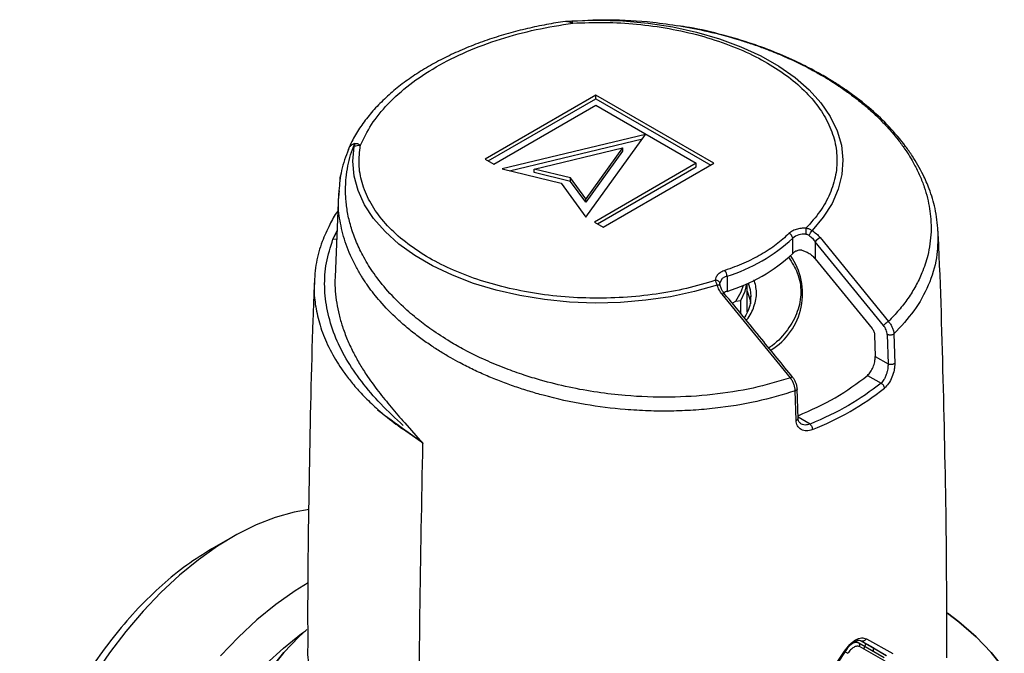
# Model space of a CAD drawing. Units: millimetres. Extents: x 10 to 416, y 10 to 287.
# Drawn here: x 336 to 371, y 226 to 248 of the extents above; entities that cross this region are included whole.
import ezdxf

# ---------------------------------------------------------------- set-up
doc = ezdxf.new("R2010")
doc.units = ezdxf.units.MM

msp = doc.modelspace()

# ---------------------------------------------------------------- linework, layer by layer
at = {"color": 8, "linetype": 'Continuous', "lineweight": 25}
for p, q in [((355.393, 248.318), (355.383, 248.316)), ((355.406, 248.319), (355.418, 248.322)), ((347.249, 240.713), (347.394, 240.98)), ((347.383, 240.703), (347.249, 240.713)), ((363.893, 234.259), (363.474, 234.501))]:
    msp.add_line(p, q, dxfattribs=at)
at = {"color": 7, "linetype": 'Continuous', "lineweight": 25}
for p, q in [((355.393, 248.319), (355.418, 248.322)), ((356.419, 245.743), (352.558, 243.514)), ((352.665, 243.453), (356.419, 245.62)), ((360.535, 243.367), (356.419, 245.743)), ((356.419, 245.62), (356.419, 245.743)), ((356.419, 245.62), (360.429, 243.305)), ((352.863, 243.338), (356.419, 245.391)), ((356.419, 245.391), (359.925, 243.367)), ((358.151, 244.367), (353.158, 243.168)), ((353.411, 243.106), (358.045, 244.219)), ((356.074, 241.484), (358.151, 244.367)), ((354.271, 243.165), (357.351, 243.905)), ((357.351, 243.905), (356.07, 242.127)), ((357.351, 243.905), (357.351, 243.783)), ((357.351, 243.783), (356.07, 242.004)), ((352.558, 243.514), (352.863, 243.338)), ((359.925, 243.367), (356.369, 241.314)), ((356.475, 241.253), (359.925, 243.244)), ((356.674, 241.138), (360.535, 243.367)), ((359.925, 243.244), (359.925, 243.367)), ((353.158, 243.168), (355.205, 242.666)), ((355.534, 242.856), (354.271, 243.165)), ((354.271, 243.043), (354.271, 243.165)), ((355.534, 242.733), (354.271, 243.043)), ((356.07, 242.127), (355.534, 242.856)), ((355.534, 242.733), (355.534, 242.856)), ((355.205, 242.666), (356.074, 241.484)), ((356.07, 242.004), (355.534, 242.733)), ((347.445, 242.289), (347.332, 239.396)), ((347.459, 242.409), (347.439, 242.258)), ((356.07, 242.004), (356.07, 242.127)), ((356.369, 241.314), (356.674, 241.138)), ((347.249, 240.713), (347.395, 241.025)), ((364.246, 240.77), (366.626, 237.846)), ((368.353, 240.998), (368.351, 240.959)), ((363.287, 240.219), (363.287, 240.749)), ((364.074, 240.624), (364.074, 240.03)), ((366.457, 237.703), (364.074, 240.624)), ((364.074, 240.03), (366.054, 237.6)), ((360.996, 239.426), (360.996, 238.896)), ((361.698, 238.181), (361.698, 239.168)), ((363.211, 235.875), (360.823, 238.794)), ((361.823, 238.732), (361.823, 238.7)), ((361.177, 238.484), (361.306, 238.559)), ((361.306, 238.559), (361.481, 238.578)), ((361.481, 238.113), (361.481, 238.578)), ((366.145, 237.377), (366.166, 236.621)), ((366.585, 237.391), (366.613, 236.363)), ((366.818, 237.411), (366.847, 236.383)), ((366.166, 236.621), (366.613, 236.363)), ((365.898, 235.96), (366.368, 235.688)), ((363.404, 234.395), (363.375, 235.423)), ((363.475, 234.464), (363.446, 235.492)), ((349.753, 234.302), (350.37, 233.603)), ((349.673, 234.1), (349.675, 234.115)), ((350.37, 233.606), (349.673, 234.1)), ((343.73, 230.314), (343.022, 229.906)), ((365.594, 226.622), (365.479, 226.689)), ((365.602, 226.722), (365.67, 226.701)), ((366.102, 226.452), (365.669, 226.701)), ((365.67, 226.701), (366.555, 226.19)), ((365.856, 226.774), (366.779, 226.258)), ((365.594, 226.622), (365.523, 226.644)), ((366.481, 226.11), (365.594, 226.622)), ((366.512, 225.99), (365.616, 226.497)), ((365.783, 226.439), (365.846, 226.619)), ((366.102, 226.329), (366.102, 226.452)), ((366.102, 226.452), (366.549, 226.193)), ((363.946, 224.623), (365.095, 226.336)), ((364.012, 224.649), (365.129, 226.331))]:
    msp.add_line(p, q, dxfattribs=at)
at = {"color": 7, "linetype": 'Continuous', "lineweight": 25, "flags": 128}
for points in [[(355.589, 248.331), (356.477, 248.359), (357.365, 248.333), (358.244, 248.255), (359.104, 248.123), (359.935, 247.942), (360.729, 247.711), (361.478, 247.434), (362.172, 247.113), (362.806, 246.753), (363.37, 246.356), (363.861, 245.928), (364.272, 245.473), (364.598, 244.995), (364.837, 244.501), (364.986, 243.995), (365.042, 243.482), (365.007, 242.97), (364.879, 242.462), (364.66, 241.964), (364.353, 241.482), (363.962, 241.021)], [(360.656, 239.113), (359.858, 238.887), (359.024, 238.71), (358.162, 238.584), (357.282, 238.51), (356.393, 238.489), (355.506, 238.522), (354.629, 238.608), (353.772, 238.746), (352.945, 238.934), (352.157, 239.171), (351.415, 239.455), (350.728, 239.781), (350.104, 240.146), (349.549, 240.547), (349.069, 240.979), (348.669, 241.438), (348.354, 241.918), (348.127, 242.414), (347.99, 242.921), (347.946, 243.434), (347.994, 243.947)], [(360.764, 239.068), (360.765, 239.08), (360.762, 239.09), (360.754, 239.099), (360.741, 239.106), (360.724, 239.111), (360.704, 239.114), (360.681, 239.115), (360.656, 239.113)], [(361.306, 238.559), (361.491, 238.881), (361.566, 239.11)], [(361.481, 238.578), (361.63, 238.897), (361.69, 239.164)], [(346.417, 231.284), (345.892, 231.191), (345.238, 231.006), (344.573, 230.746), (343.9, 230.41), (343.226, 230.003), (342.555, 229.528), (341.895, 228.988), (341.25, 228.389), (340.626, 227.734), (340.027, 227.03), (339.459, 226.283), (338.926, 225.498)], [(346.382, 228.725), (345.928, 228.443), (345.258, 227.968), (344.598, 227.428), (343.953, 226.829), (343.328, 226.174)], [(368.686, 227.662), (369.078, 227.365), (369.682, 226.843), (370.214, 226.295), (370.669, 225.725)], [(370.669, 225.725), (370.214, 226.295), (369.682, 226.843), (369.078, 227.365), (368.687, 227.661)], [(348.08, 217.012), (347.342, 217.473), (346.668, 217.966), (346.064, 218.488), (345.533, 219.036), (345.078, 219.606), (344.701, 220.195), (344.406, 220.799), (344.194, 221.415), (344.066, 222.038), (344.023, 222.666), (344.066, 223.293), (344.194, 223.916), (344.406, 224.532), (344.701, 225.136), (345.078, 225.725), (345.533, 226.295), (346.064, 226.843), (346.341, 227.093)], [(346.339, 227.092), (346.064, 226.843), (345.533, 226.295), (345.078, 225.725), (344.701, 225.136), (344.406, 224.532), (344.194, 223.916), (344.066, 223.293), (344.023, 222.666), (344.066, 222.038), (344.194, 221.415), (344.406, 220.799), (344.701, 220.195), (345.078, 219.606), (345.533, 219.036), (346.064, 218.488), (346.668, 217.966), (347.342, 217.473), (348.08, 217.012)]]:
    msp.add_lwpolyline(points, dxfattribs=at)
at = {"color": 8, "linetype": 'Continuous', "lineweight": 25, "flags": 128}
for points in [[(361.733, 239.184), (361.798, 238.955), (361.823, 238.732)], [(360.823, 238.794), (360.845, 238.808), (360.866, 238.818), (360.882, 238.823), (360.894, 238.824), (360.902, 238.821), (360.902, 238.821)], [(361.698, 238.901), (361.798, 238.587), (361.817, 238.461)], [(344.91, 225.883), (345.524, 226.446), (346.153, 226.95), (346.294, 227.052)]]:
    msp.add_lwpolyline(points, dxfattribs=at)
at = {"color": 7, "linetype": 'Continuous', "lineweight": 25}
for centre, radius, start, end in [((355.409, 248.237), 0.203, 5.4147, 27.784), ((348.173, 243.502), 0.479, 86.099, 111.9193), ((363.097, 240.734), 0.19, 4.5373, 71.6535), ((363.694, 240.255), 0.64, 85.5234, 129.482), ((366.787, 240.894), 3.043, 176.0702, 180.0082), ((362.721, 241.685), 1.406, 323.745, 331.8582), ((364.499, 240.299), 0.535, 118.2835, 142.5918), ((359.296, 245.017), 5.843, 286.9107, 313.0839), ((359.296, 244.486), 5.843, 286.9107, 313.0839), ((363.57, 239.927), 0.406, 115.603, 134.1161), ((360.684, 239.421), 0.311, 0.9517, 40.6079), ((360.613, 239.148), 0.134, 6.2278, 97.1614), ((361.165, 238.373), 0.55, 107.9778, 120.7882), ((360.327, 243.296), 9.922, 291.5965, 308.3982), ((365.54, 226.548), 0.0919, 326.3052, 54.0982)]:
    msp.add_arc(centre, radius, start, end, dxfattribs=at)
at = {"color": 8, "linetype": 'Continuous', "lineweight": 25}
for centre, radius, start, end in [((361.325, 238.816), 2.307, 301.5196, 35.1535), ((361.047, 239.125), 0.306, 99.7036, 170.2601), ((371.329, 236.793), 12.177, 239.3441, 239.8479)]:
    msp.add_arc(centre, radius, start, end, dxfattribs=at)
at = {"color": 7, "linetype": 'Continuous', "lineweight": 25}
for start_param, end_param in [(0.050773, 0.075508), (6.274335, 6.333959)]:
    msp.add_ellipse((-212.906, 632.982), major_axis=(563.299, -399.393), ratio=0.000399, start_param=start_param, end_param=end_param, dxfattribs=at)
for points, knots in [([(355.418, 248.322), (355.898, 248.349), (356.884, 248.406), (358.211, 248.327), (359.033, 248.206), (359.345, 248.161)], [0, 0, 0, 0, 0.371276, 0.761498, 1, 1, 1, 1]), ([(355.418, 248.322), (355.418, 248.322), (355.418, 248.321), (355.419, 248.321), (355.423, 248.321), (355.438, 248.322), (355.494, 248.325), (355.547, 248.329), (355.589, 248.331)], [0, 0, 0, 0, 0.007252, 0.015017, 0.033429, 0.087106, 0.275764, 1, 1, 1, 1]), ([(355.375, 248.319), (355.369, 248.318), (355.141, 248.289), (354.691, 248.208), (354.026, 248.07), (353.361, 247.898), (352.703, 247.695), (352.062, 247.46), (351.445, 247.195), (350.856, 246.901), (350.301, 246.579), (349.784, 246.23), (349.309, 245.855), (348.879, 245.456), (348.498, 245.033), (348.173, 244.589), (347.934, 244.198), (347.83, 243.95), (347.793, 243.862)], [0, 0, 0, 0, 0.001772, 0.063092, 0.126845, 0.192417, 0.259324, 0.327231, 0.395899, 0.465162, 0.534902, 0.605043, 0.675533, 0.746339, 0.817459, 0.888919, 0.960785, 1, 1, 1, 1]), ([(348.205, 243.98), (348.323, 244.227), (348.563, 244.729), (349.148, 245.447), (349.903, 246.125), (350.829, 246.741), (351.895, 247.276), (353.071, 247.711), (354.313, 248.049), (355.183, 248.188), (355.612, 248.256)], [0, 0, 0, 0, 0.120766, 0.24509, 0.371904, 0.5, 0.628096, 0.75491, 0.879234, 1, 1, 1, 1]), ([(355.612, 248.256), (355.559, 248.271), (355.485, 248.292), (355.415, 248.312), (355.4, 248.316), (355.393, 248.318)], [0, 0, 0, 0, 0.570069, 0.796651, 1, 1, 1, 1]), ([(355.612, 248.256), (355.984, 248.27), (356.73, 248.3), (357.862, 248.232), (358.983, 248.08), (360.07, 247.835), (361.087, 247.506), (362.003, 247.102), (362.805, 246.637), (363.482, 246.121), (364.035, 245.557), (364.456, 244.947), (364.734, 244.301), (364.852, 243.632), (364.812, 242.959), (364.607, 242.305), (364.265, 241.678), (363.923, 241.294), (363.751, 241.102)], [0, 0, 0, 0, 0.061303, 0.122614, 0.1863, 0.25, 0.313686, 0.377386, 0.438686, 0.5, 0.5613, 0.622614, 0.6863, 0.75, 0.813686, 0.877386, 0.938689, 1, 1, 1, 1]), ([(368.354, 240.999), (368.33, 241.263), (368.286, 241.757), (368.081, 242.415), (367.865, 242.916), (367.663, 243.296), (367.46, 243.626), (367.143, 244.08), (366.68, 244.631), (366.053, 245.232), (365.483, 245.686), (365.007, 246.018), (364.609, 246.273), (364.135, 246.551), (363.512, 246.876), (362.746, 247.219), (361.845, 247.555), (360.825, 247.86), (359.947, 248.067), (359.408, 248.146), (359.271, 248.166)], [0, 0, 0, 0, 0.0800669, 0.149703, 0.2005731, 0.2352951, 0.2695968, 0.3065185, 0.38453, 0.4570858, 0.5230562, 0.5593107, 0.5930183, 0.6320753, 0.6841677, 0.7494705, 0.8145405, 0.8886213, 0.9716014, 1, 1, 1, 1]), ([(363.211, 235.875), (362.781, 235.748), (361.913, 235.493), (360.49, 235.271), (358.989, 235.178), (357.638, 235.228), (356.462, 235.364), (355.472, 235.542), (354.622, 235.753), (353.889, 235.979), (353.248, 236.208), (352.546, 236.5), (351.9, 236.816), (351.271, 237.172), (350.732, 237.522), (350.189, 237.928), (349.639, 238.401), (349.098, 238.962), (348.632, 239.568), (348.29, 240.132), (348.042, 240.658), (347.868, 241.157), (347.754, 241.638), (347.705, 242.027), (347.689, 242.328), (347.689, 242.579), (347.708, 242.895), (347.764, 243.267), (347.859, 243.661), (347.951, 243.913), (347.997, 244.037)], [0, 0, 0, 0, 0.060731, 0.122635, 0.185013, 0.24954, 0.289721, 0.331456, 0.374646, 0.399879, 0.429246, 0.462604, 0.499788, 0.526074, 0.5622, 0.590725, 0.624932, 0.670995, 0.712615, 0.750014, 0.783329, 0.815235, 0.84579, 0.875052, 0.889028, 0.903166, 0.922959, 0.949484, 0.975152, 1, 1, 1, 1]), ([(348.003, 244.052), (347.969, 244.038), (347.901, 244.01), (347.825, 243.938), (347.773, 243.851), (347.764, 243.784), (347.76, 243.75)], [0, 0, 0, 0, 0.25, 0.5, 0.75, 1, 1, 1, 1]), ([(347.997, 244.037), (347.997, 244.037), (347.998, 244.038), (347.999, 244.038), (348.001, 244.037), (348.004, 244.03), (348.004, 244.001), (347.998, 243.971), (347.994, 243.947)], [0, 0, 0, 0, 0.007286, 0.015107, 0.033663, 0.087624, 0.276558, 1, 1, 1, 1]), ([(348.003, 244.052), (348.021, 244.056), (348.059, 244.065), (348.135, 244.049), (348.176, 244.009), (348.205, 243.98)], [0, 0, 0, 0, 0.203349, 0.429931, 1, 1, 1, 1]), ([(360.596, 239.281), (360.264, 239.182), (359.6, 238.984), (358.514, 238.787), (357.381, 238.669), (356.215, 238.645), (355.055, 238.714), (353.937, 238.875), (352.881, 239.117), (351.904, 239.436), (351.009, 239.827), (350.203, 240.29), (349.504, 240.819), (348.934, 241.406), (348.509, 242.034), (348.247, 242.681), (348.129, 243.335), (348.18, 243.765), (348.205, 243.98)], [0, 0, 0, 0, 0.061303, 0.122614, 0.1863, 0.25, 0.313686, 0.377386, 0.438686, 0.5, 0.5613, 0.622614, 0.6863, 0.75, 0.813686, 0.877386, 0.938689, 1, 1, 1, 1]), ([(347.788, 243.849), (347.697, 243.605), (347.521, 243.135), (347.479, 242.644), (347.459, 242.409)], [0, 0, 0, 0, 0.519701, 1, 1, 1, 1]), ([(347.499, 242.72), (347.499, 242.787), (347.5, 242.874), (347.526, 242.958), (347.533, 242.978)], [0, 0, 0, 0, 0.764323, 1, 1, 1, 1]), ([(347.422, 241.699), (347.419, 241.695), (347.3, 241.546), (347.117, 241.191), (346.844, 240.601), (346.64, 239.897), (346.612, 239.384), (346.598, 239.12)], [0, 0, 0, 0, 0.005077, 0.196411, 0.431098, 0.707735, 1, 1, 1, 1]), ([(363.157, 240.915), (363.016, 240.785), (362.732, 240.524), (362.197, 240.178), (361.599, 239.87), (361.147, 239.706), (360.921, 239.624)], [0, 0, 0, 0, 0.249979, 0.5, 0.749979, 1, 1, 1, 1]), ([(363.751, 241.102), (363.693, 241.101), (363.574, 241.099), (363.405, 241.061), (363.258, 241), (363.19, 240.943), (363.157, 240.915)], [0, 0, 0, 0, 0.245254, 0.5, 0.754746, 1, 1, 1, 1]), ([(363.744, 240.893), (363.765, 240.891), (363.805, 240.887), (363.839, 240.864), (363.855, 240.853)], [0, 0, 0, 0, 0.499744, 1, 1, 1, 1]), ([(363.751, 241.102), (363.788, 241.096), (363.863, 241.082), (363.928, 241.042), (363.962, 241.021)], [0, 0, 0, 0, 0.4931241, 1, 1, 1, 1]), ([(363.855, 240.853), (363.896, 240.819), (363.977, 240.751), (364.042, 240.666), (364.074, 240.624)], [0, 0, 0, 0, 0.500027, 1, 1, 1, 1]), ([(363.962, 241.021), (364.014, 240.985), (364.119, 240.912), (364.203, 240.818), (364.246, 240.77)], [0, 0, 0, 0, 0.495555, 1, 1, 1, 1]), ([(368.666, 226.101), (368.664, 227.469), (368.659, 230.605), (368.552, 235.505), (368.452, 239.09), (368.364, 240.906), (368.361, 240.959)], [0, 0, 0, 0, 0.276163, 0.632806, 0.989287, 1, 1, 1, 1]), ([(349.701, 234.209), (349.434, 234.46), (348.897, 234.966), (348.233, 235.739), (347.688, 236.544), (347.288, 237.371), (347.033, 238.213), (346.937, 239.059), (346.991, 239.9), (347.163, 240.441), (347.249, 240.713)], [0, 0, 0, 0, 0.12231, 0.24609, 0.369652, 0.493929, 0.619747, 0.74539, 0.872158, 1, 1, 1, 1]), ([(363.608, 240.328), (363.57, 240.331), (363.494, 240.337), (363.428, 240.308), (363.395, 240.293)], [0, 0, 0, 0, 0.49808, 1, 1, 1, 1]), ([(363.608, 240.328), (363.647, 240.317), (363.734, 240.293), (363.86, 240.225), (363.979, 240.136), (364.042, 240.065), (364.074, 240.03)], [0, 0, 0, 0, 0.227291, 0.498949, 0.748778, 1, 1, 1, 1]), ([(360.921, 239.624), (360.873, 239.605), (360.774, 239.566), (360.669, 239.481), (360.602, 239.383), (360.598, 239.315), (360.596, 239.281)], [0, 0, 0, 0, 0.245254, 0.5, 0.754746, 1, 1, 1, 1]), ([(346.601, 239.21), (346.584, 238.774), (346.495, 236.571), (346.416, 232.599), (346.359, 228.801), (346.37, 226.771), (346.371, 226.509)], [0, 0, 0, 0, 0.103113, 0.520662, 0.938162, 1, 1, 1, 1]), ([(346.604, 239.21), (346.599, 239.159), (346.575, 238.906), (346.627, 238.431), (346.76, 237.783), (347.011, 237.108), (347.308, 236.551), (347.603, 236.104), (347.865, 235.757), (348.192, 235.375), (348.598, 234.965), (349.088, 234.53), (349.472, 234.247), (349.673, 234.1)], [0, 0, 0, 0, 0.027917, 0.140429, 0.258898, 0.383332, 0.513741, 0.573187, 0.641267, 0.717984, 0.803343, 0.897346, 1, 1, 1, 1]), ([(360.656, 239.113), (360.645, 239.146), (360.622, 239.211), (360.605, 239.258), (360.596, 239.281)], [0, 0, 0, 0, 0.506876, 1, 1, 1, 1]), ([(360.823, 238.794), (360.785, 238.845), (360.711, 238.945), (360.674, 239.057), (360.656, 239.113)], [0, 0, 0, 0, 0.504445, 1, 1, 1, 1]), ([(360.764, 239.068), (360.76, 239.087), (360.751, 239.124), (360.748, 239.15), (360.746, 239.163)], [0, 0, 0, 0, 0.500256, 1, 1, 1, 1]), ([(360.902, 238.821), (360.875, 238.857), (360.813, 238.939), (360.782, 239.033), (360.764, 239.086)], [0, 0, 0, 0, 0.439344, 1, 1, 1, 1]), ([(363.286, 235.899), (362.927, 236.341), (362.134, 237.317), (361.338, 238.289), (360.902, 238.821)], [0, 0, 0, 0, 0.452501, 1, 1, 1, 1]), ([(361.815, 238.728), (361.817, 238.667), (361.822, 238.514), (361.75, 238.272), (361.67, 238.077), (361.596, 237.979), (361.587, 237.967)], [0, 0, 0, 0, 0.237404, 0.601222, 0.951372, 1, 1, 1, 1]), ([(366.626, 237.846), (366.619, 237.843), (366.605, 237.835), (366.582, 237.819), (366.556, 237.801), (366.531, 237.78), (366.507, 237.758), (366.486, 237.738), (366.469, 237.719), (366.461, 237.708), (366.457, 237.703)], [0, 0, 0, 0, 0.115195, 0.239562, 0.36902, 0.49999, 0.63089, 0.760278, 0.884681, 1, 1, 1, 1]), ([(366.585, 237.391), (366.582, 237.416), (366.578, 237.467), (366.55, 237.55), (366.51, 237.632), (366.475, 237.679), (366.457, 237.703)], [0, 0, 0, 0, 0.246824, 0.499404, 0.749798, 1, 1, 1, 1]), ([(366.626, 237.846), (366.653, 237.814), (366.706, 237.748), (366.765, 237.635), (366.807, 237.52), (366.815, 237.447), (366.818, 237.411)], [0, 0, 0, 0, 0.249829, 0.498934, 0.748387, 1, 1, 1, 1]), ([(366.054, 237.6), (366.067, 237.584), (366.092, 237.55), (366.12, 237.491), (366.14, 237.432), (366.143, 237.395), (366.145, 237.377)], [0, 0, 0, 0, 0.248668, 0.500451, 0.751688, 1, 1, 1, 1]), ([(366.818, 237.411), (366.813, 237.406), (366.801, 237.395), (366.774, 237.383), (366.743, 237.374), (366.708, 237.368), (366.672, 237.368), (366.638, 237.372), (366.608, 237.379), (366.592, 237.387), (366.584, 237.391)], [0, 0, 0, 0, 0.112923, 0.236937, 0.367429, 0.499961, 0.632418, 0.762854, 0.886945, 1, 1, 1, 1]), ([(365.898, 235.96), (365.935, 235.998), (366.009, 236.073), (366.099, 236.25), (366.146, 236.411), (366.165, 236.536), (366.166, 236.593), (366.166, 236.621)], [0, 0, 0, 0, 0.250509, 0.499329, 0.748396, 0.87516, 1, 1, 1, 1]), ([(366.613, 236.363), (366.612, 236.309), (366.611, 236.224), (366.584, 236.094), (366.556, 236.002), (366.518, 235.906), (366.461, 235.791), (366.403, 235.727), (366.368, 235.688)], [0, 0, 0, 0, 0.227451, 0.354871, 0.498131, 0.588272, 0.748813, 1, 1, 1, 1]), ([(366.847, 236.383), (366.847, 236.346), (366.846, 236.272), (366.82, 236.109), (366.758, 235.898), (366.639, 235.668), (366.54, 235.569), (366.49, 235.52)], [0, 0, 0, 0, 0.1234035, 0.2491948, 0.4979755, 0.7479901, 1, 1, 1, 1]), ([(366.847, 236.383), (366.841, 236.378), (366.829, 236.368), (366.803, 236.355), (366.772, 236.346), (366.737, 236.34), (366.701, 236.34), (366.667, 236.344), (366.637, 236.352), (366.621, 236.359), (366.613, 236.363)], [0, 0, 0, 0, 0.113794, 0.236676, 0.366463, 0.5, 0.633537, 0.763324, 0.886206, 1, 1, 1, 1]), ([(363.375, 235.423), (363.372, 235.46), (363.366, 235.533), (363.331, 235.653), (363.28, 235.77), (363.234, 235.84), (363.211, 235.875)], [0, 0, 0, 0, 0.251611, 0.501066, 0.750172, 1, 1, 1, 1]), ([(363.446, 235.492), (363.443, 235.527), (363.437, 235.595), (363.401, 235.704), (363.351, 235.81), (363.306, 235.871), (363.283, 235.901)], [0, 0, 0, 0, 0.2542282, 0.5048167, 0.7530678, 1, 1, 1, 1]), ([(363.473, 234.555), (363.923, 234.753), (364.842, 235.158), (365.541, 235.689), (365.898, 235.96)], [0, 0, 0, 0, 0.490544, 1, 1, 1, 1]), ([(366.49, 235.52), (366.488, 235.536), (366.483, 235.569), (366.455, 235.62), (366.415, 235.664), (366.383, 235.68), (366.368, 235.688)], [0, 0, 0, 0, 0.25, 0.5, 0.75, 1, 1, 1, 1]), ([(363.979, 234.07), (363.908, 234.049), (363.764, 234.008), (363.574, 234.06), (363.464, 234.171), (363.414, 234.291), (363.407, 234.36), (363.404, 234.395)], [0, 0, 0, 0, 0.251875, 0.501666, 0.750633, 0.87657, 1, 1, 1, 1]), ([(363.576, 234.273), (363.548, 234.297), (363.489, 234.344), (363.48, 234.427), (363.475, 234.469)], [0, 0, 0, 0, 0.491971, 1, 1, 1, 1]), ([(363.893, 234.259), (363.904, 234.249), (363.926, 234.227), (363.954, 234.177), (363.975, 234.121), (363.978, 234.087), (363.979, 234.07)], [0, 0, 0, 0, 0.25, 0.5, 0.75, 1, 1, 1, 1]), ([(343.023, 229.906), (342.731, 229.725), (342.146, 229.362), (341.285, 228.659), (340.452, 227.854), (339.664, 226.949), (338.933, 225.963), (338.272, 224.912), (337.692, 223.814), (337.204, 222.689), (336.814, 221.553), (336.534, 220.43), (336.356, 219.331), (336.333, 218.643), (336.322, 218.299)], [0, 0, 0, 0, 0.083238, 0.16658, 0.249922, 0.333264, 0.416606, 0.499948, 0.58329, 0.666632, 0.749974, 0.833316, 0.916658, 1, 1, 1, 1]), ([(365.095, 226.336), (365.153, 226.417), (365.269, 226.579), (365.484, 226.744), (365.694, 226.824), (365.802, 226.791), (365.856, 226.774)], [0, 0, 0, 0, 0.250055, 0.49979, 0.749766, 1, 1, 1, 1]), ([(365.123, 226.321), (365.163, 226.382), (365.243, 226.502), (365.377, 226.633), (365.504, 226.714), (365.573, 226.72), (365.608, 226.723)], [0, 0, 0, 0, 0.261222, 0.51238, 0.757031, 1, 1, 1, 1]), ([(365.856, 226.774), (365.851, 226.766), (365.842, 226.749), (365.821, 226.728), (365.798, 226.709), (365.771, 226.695), (365.743, 226.688), (365.716, 226.686), (365.691, 226.69), (365.677, 226.698), (365.67, 226.701)], [0, 0, 0, 0, 0.1154741, 0.2395935, 0.3688717, 0.4999712, 0.6310227, 0.7602656, 0.8844346, 1, 1, 1, 1]), ([(346.375, 226.509), (346.372, 226.479), (346.343, 226.183), (346.457, 225.619), (346.729, 224.833), (347.19, 224.074), (347.814, 223.357), (348.584, 222.686), (349.214, 222.294), (349.529, 222.098)], [0, 0, 0, 0, 0.018108, 0.181756, 0.345405, 0.509054, 0.672703, 0.836351, 1, 1, 1, 1]), ([(365.616, 226.497), (365.603, 226.503), (365.575, 226.515), (365.509, 226.513), (365.417, 226.479), (365.323, 226.406), (365.255, 226.33), (365.227, 226.286), (365.213, 226.264)], [0, 0, 0, 0, 0.124012, 0.250784, 0.5, 0.749212, 0.875971, 1, 1, 1, 1])]:
    msp.add_open_spline(points, degree=3, knots=knots, dxfattribs=at)
at = {"color": 8, "linetype": 'Continuous', "lineweight": 25}
for points, knots in [([(359.345, 248.161), (359.678, 248.1), (360.369, 247.973), (361.185, 247.751), (361.819, 247.549), (362.311, 247.375), (362.857, 247.157), (363.437, 246.895), (363.935, 246.64), (364.338, 246.412), (364.638, 246.23), (364.936, 246.036), (365.267, 245.806), (365.607, 245.547), (365.894, 245.306), (366.18, 245.049), (366.463, 244.77), (366.742, 244.461), (366.98, 244.169), (367.188, 243.885), (367.374, 243.598), (367.555, 243.283), (367.726, 242.933), (367.879, 242.54), (367.992, 242.157), (368.067, 241.784), (368.112, 241.391), (368.12, 240.981), (368.082, 240.556), (368.009, 240.177), (367.912, 239.841), (367.78, 239.485), (367.589, 239.086), (367.318, 238.65), (367.001, 238.235), (366.751, 237.975), (366.626, 237.846)], [0, 0, 0, 0, 0.050246, 0.104206, 0.126897, 0.151582, 0.184294, 0.218232, 0.252252, 0.274648, 0.294211, 0.310878, 0.334738, 0.363421, 0.385847, 0.401865, 0.433533, 0.460111, 0.481461, 0.507314, 0.530672, 0.551477, 0.583231, 0.6141, 0.644048, 0.673044, 0.701059, 0.735574, 0.768917, 0.801048, 0.825953, 0.850375, 0.88837, 0.92599, 0.963208, 1, 1, 1, 1]), ([(363.375, 235.423), (362.934, 235.291), (362.044, 235.025), (360.826, 234.833), (359.816, 234.742), (359.037, 234.712), (358.245, 234.719), (357.242, 234.778), (356.008, 234.933), (354.894, 235.177), (354.093, 235.407), (353.602, 235.566), (353.113, 235.744), (352.628, 235.942), (352.149, 236.159), (351.726, 236.372), (351.348, 236.58), (351.002, 236.786), (350.637, 237.022), (350.259, 237.29), (349.873, 237.592), (349.398, 238.008), (348.918, 238.502), (348.568, 238.945), (348.377, 239.22), (348.287, 239.357), (348.211, 239.48), (348.146, 239.59), (348.093, 239.685), (347.924, 239.995), (347.691, 240.519), (347.501, 241.255), (347.415, 241.882), (347.457, 242.256), (347.474, 242.4)], [0, 0, 0, 0, 0.0665, 0.134209, 0.168542, 0.203181, 0.238125, 0.273375, 0.335538, 0.40183, 0.424862, 0.448354, 0.472305, 0.496714, 0.521582, 0.546909, 0.564929, 0.584863, 0.606709, 0.630466, 0.656133, 0.683708, 0.732039, 0.770937, 0.781809, 0.791633, 0.80041, 0.808139, 0.814821, 0.820455, 0.873391, 0.923364, 0.970381, 1, 1, 1, 1]), ([(368.351, 240.959), (368.35, 240.66), (368.347, 240.031), (368.051, 239.109), (367.562, 238.21), (367.065, 237.676), (366.818, 237.411)], [0, 0, 0, 0, 0.234869, 0.494474, 0.74951, 1, 1, 1, 1]), ([(363.146, 240.086), (363.26, 239.905), (363.507, 239.511), (363.607, 238.862), (363.509, 238.3), (363.313, 237.866), (363.044, 237.461), (362.769, 237.135), (362.492, 236.947), (362.454, 236.921)], [0, 0, 0, 0, 0.172969, 0.376126, 0.579283, 0.678855, 0.778473, 0.969468, 1, 1, 1, 1]), ([(347.33, 239.396), (347.326, 239.368), (347.306, 239.205), (347.33, 238.901), (347.372, 238.489), (347.457, 238.08), (347.578, 237.657), (347.739, 237.227), (347.938, 236.798), (348.161, 236.39), (348.45, 235.926), (348.817, 235.414), (349.272, 234.864), (349.594, 234.488), (349.752, 234.303)], [0, 0, 0, 0, 0.0169042, 0.0990302, 0.1802189, 0.2604778, 0.3398147, 0.4282466, 0.5124689, 0.5924934, 0.6683343, 0.7867041, 0.8955523, 1, 1, 1, 1]), ([(361.662, 237.891), (361.669, 237.898), (361.812, 238.045), (361.952, 238.375), (362.062, 238.846), (361.982, 239.157), (361.944, 239.303)], [0, 0, 0, 0, 0.016112, 0.351039, 0.693074, 1, 1, 1, 1]), ([(363.285, 235.899), (363.284, 235.901), (363.28, 235.904), (363.268, 235.902), (363.251, 235.897), (363.232, 235.888), (363.218, 235.879), (363.211, 235.875)], [0, 0, 0, 0, 0.197047, 0.407378, 0.615279, 0.815004, 1, 1, 1, 1]), ([(363.445, 235.492), (363.445, 235.49), (363.446, 235.481), (363.438, 235.466), (363.422, 235.448), (363.401, 235.433), (363.384, 235.426), (363.375, 235.423)], [0, 0, 0, 0, 0.081698, 0.325126, 0.564806, 0.792589, 1, 1, 1, 1]), ([(363.404, 234.395), (363.413, 234.398), (363.43, 234.405), (363.451, 234.42), (363.467, 234.438), (363.475, 234.453), (363.474, 234.462), (363.474, 234.464)], [0, 0, 0, 0, 0.208178, 0.436778, 0.677306, 0.921594, 1, 1, 1, 1]), ([(363.893, 234.259), (363.835, 234.245), (363.741, 234.22), (363.64, 234.245), (363.59, 234.262), (363.576, 234.273), (363.576, 234.273)], [0, 0, 0, 0, 0.4987377, 0.8174469, 0.9962928, 1, 1, 1, 1]), ([(365.523, 226.644), (365.5, 226.644), (365.446, 226.645), (365.385, 226.615), (365.35, 226.598)], [0, 0, 0, 0, 0.421042, 1, 1, 1, 1]), ([(365.095, 226.336), (365.104, 226.33), (365.118, 226.323), (365.123, 226.32), (365.122, 226.321), (365.122, 226.321)], [0, 0, 0, 0, 0.5307, 0.817597, 1, 1, 1, 1])]:
    msp.add_open_spline(points, degree=3, knots=knots, dxfattribs=at)
at = {"color": 7, "linetype": 'Continuous', "lineweight": 25}
for points in [[(366.368, 235.688), (366.008, 235.42), (365.287, 234.883), (364.358, 234.467), (363.893, 234.259)], [(350.378, 233.598), (350.337, 231.604), (350.256, 227.615), (350.243, 223.665), (350.237, 221.69)]]:
    msp.add_open_spline(points, degree=3, dxfattribs=at)

doc.saveas('drawing.dxf')
